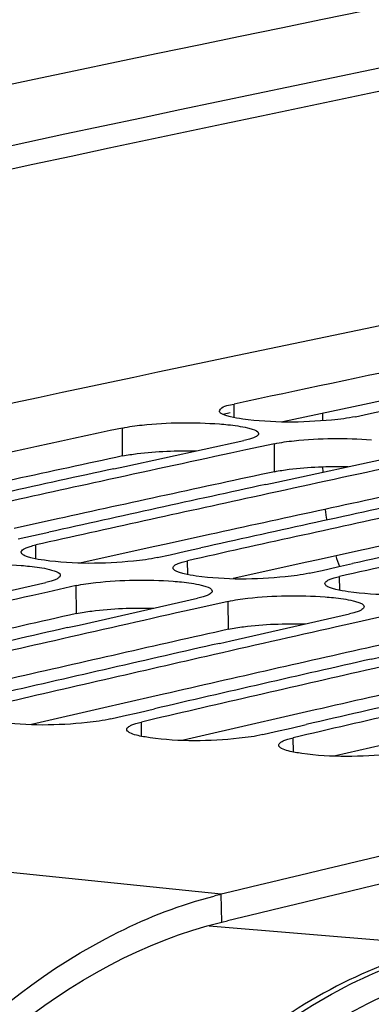
# Model space of a CAD drawing. Units: millimetres. Extents: x 0 to 594, y 0 to 420.
# Drawn here: x 304 to 306, y 79 to 84 of the extents above; entities that cross this region are included whole.
import ezdxf

# ---------------------------------------------------------------- set-up
doc = ezdxf.new("R2010")
doc.units = ezdxf.units.MM
doc.header["$LTSCALE"] = 32.67
doc.layers.get('0').update_dxf_attribs({"linetype": 'CONTINUOUS'})
doc.layers.add('SOLIDES', color=7, linetype='CONTINUOUS')
doc.styles.get("Standard").update_dxf_attribs({"font": 'txt', "width": 0.85})
doc.dimstyles.get("Standard").update_dxf_attribs({"dimtxt": 3.5, "dimasz": 3.5, "dimexe": 1.5, "dimexo": 1, "dimtad": 1, "dimdec": 4, "dimtxsty": 'STANDARD', "dimblk": '_FILLED', "dimblk1": '_FILLED', "dimblk2": '_FILLED', "dimcen": 0.09, "dimclrt": 5, "dimadec": 0, "dimazin": 0, "dimtol": 1, "dimtp": 0.0001, "dimtm": 0.0001, "dimtfac": 1, "dimtdec": 4, "dimtofl": 0, "dimtmove": 0, "dimatfit": 3, "dimldrblk": '_FILLED', "dimfxl": 1, "dimtolj": 1, "dimarcsym": 0})

# ---------------------------------------------------------------- blocks, each defined once
blk = doc.blocks.new('_FILLED')
at = {"color": 0, "linetype": 'BYBLOCK'}
blk.add_solid([(0, 0), (-1, 0.2143), (-1, -0.2143)], dxfattribs=at)

msp = doc.modelspace()

# ---------------------------------------------------------------- linework, layer by layer
at = {"color": 3, "linetype": 'CONTINUOUS'}
for p, q in [((306.038288, 81.925942), (305.808111, 81.877522)), ((305.750124, 81.865294), (305.375658, 81.786045)), ((305.808111, 81.877522), (305.750124, 81.865294)), ((304.180864, 81.270843), (303.950705, 81.220262)), ((304.986834, 81.18746), (304.756675, 81.136878)), ((304.696523, 81.123628), (304.305291, 81.037135)), ((304.756675, 81.136878), (304.696523, 81.123628)), ((305.792804, 81.104077), (305.562644, 81.053495)), ((305.502493, 81.040245), (305.11126, 80.953752)), ((305.562644, 81.053495), (305.502493, 81.040245)), ((304.741597, 80.340588), (304.511462, 80.287847)), ((304.449076, 80.273517), (304.042581, 80.17981)), ((304.511462, 80.287847), (304.449076, 80.273517)), ((305.547566, 80.257205), (305.317432, 80.204463)), ((305.255046, 80.190133), (304.848551, 80.096427)), ((305.317432, 80.204463), (305.255046, 80.190133)), ((306.061015, 80.10675), (305.654521, 80.013043)), ((305.051585, 79.131622), (305.082587, 79.139094))]:
    msp.add_line(p, q, dxfattribs=at)
at = {"color": 9, "linetype": 'CONTINUOUS'}
for p, q in [((305.116997, 81.80799), (305.116449, 81.879415)), ((304.525718, 81.604333), (304.52447, 81.752584)), ((305.331688, 81.52095), (305.33044, 81.6692)), ((304.065384, 81.058588), (304.064572, 81.132178)), ((304.871354, 80.975204), (304.870541, 81.048795)), ((305.677324, 80.891821), (305.676511, 80.965412)), ((304.280364, 80.768265), (304.278616, 80.916405)), ((305.086334, 80.684881), (305.084586, 80.833022)), ((305.04897, 79.27956), (296.425093, 80.171762)), ((304.626002, 80.117413), (304.624909, 80.19317)), ((305.431972, 80.034029), (305.430879, 80.109787)), ((305.051585, 79.131622), (305.04897, 79.27956))]:
    msp.add_line(p, q, dxfattribs=at)
at = {"color": 7, "linetype": 'CONTINUOUS'}
for p, q in [((305.830609, 81.827493), (305.912041, 81.844823)), ((305.761225, 81.812708), (305.830609, 81.827493)), ((304.537703, 81.549204), (305.169246, 81.685877)), ((305.17985, 81.636739), (305.100229, 81.619543)), ((305.33044, 81.6692), (305.17985, 81.636739)), ((305.343673, 81.465821), (305.975216, 81.602494)), ((304.478617, 81.536345), (304.537703, 81.549204)), ((305.284587, 81.452962), (305.343673, 81.465821)), ((303.971737, 81.164064), (304.053455, 81.182224)), ((304.053455, 81.182224), (304.133574, 81.200006)), ((304.859425, 81.098841), (304.939544, 81.116623)), ((304.709347, 81.065472), (304.777707, 81.080681)), ((304.777707, 81.080681), (304.859425, 81.098841)), ((305.583676, 80.997298), (305.665395, 81.015458)), ((305.665395, 81.015458), (305.745514, 81.03324)), ((305.515317, 80.982088), (305.583676, 80.997298)), ((303.488153, 80.790982), (304.117423, 80.933082)), ((304.278616, 80.916405), (304.12877, 80.882694)), ((304.12877, 80.882694), (304.048427, 80.864587)), ((304.294123, 80.707599), (304.923392, 80.849698)), ((304.93474, 80.799311), (304.854397, 80.781203)), ((305.084586, 80.833022), (304.93474, 80.799311)), ((305.100093, 80.624215), (305.729362, 80.766315)), ((305.890556, 80.749638), (305.740709, 80.715928)), ((304.232832, 80.693683), (304.294123, 80.707599)), ((305.740709, 80.715928), (305.660367, 80.69782)), ((305.038801, 80.6103), (305.100093, 80.624215)), ((305.844771, 80.526917), (305.906062, 80.540832)), ((304.463715, 80.209847), (304.531026, 80.225456)), ((304.531026, 80.225456), (304.613036, 80.244453)), ((304.613036, 80.244453), (304.693885, 80.263158)), ((305.419006, 80.16107), (305.499855, 80.179775)), ((305.269685, 80.126463), (305.336996, 80.142073)), ((305.336996, 80.142073), (305.419006, 80.16107))]:
    msp.add_line(p, q, dxfattribs=at)
for centre, radius, start, end in [((367.205347, -213.048954), 301.641698, 100.92135917, 102.49941803), ((368.092537, -213.495504), 302.013792, 101.63404638, 102.03566778), ((368.44504, -215.140589), 303.696222, 102.1502106, 102.55034736), ((369.188235, -214.934595), 303.400114, 102.1945976, 102.32806337), ((369.121464, -215.350321), 303.842707, 102.2836182, 102.50584505), ((369.994204, -215.017978), 303.400114, 102.1945976, 102.32806337), ((369.314519, -215.511704), 303.990879, 102.32809253, 102.55024718), ((369.927434, -215.433705), 303.842707, 102.2836182, 102.50584505), ((370.120489, -215.595087), 303.990879, 102.32809253, 102.55024718), ((370.733404, -215.517088), 303.842707, 102.2836182, 102.50584505), ((370.926459, -215.678471), 303.990879, 102.32809253, 102.55024718), ((371.539374, -215.600471), 303.842707, 102.2836182, 102.50584505), ((371.732428, -215.761854), 303.990879, 102.32809253, 102.55024718), ((371.174036, -216.785003), 305.124771, 102.70867862, 102.84164098), ((371.980006, -216.868387), 305.124771, 102.70867862, 102.84164098), ((371.920047, -217.296152), 305.580597, 102.79736448, 103.01874797), ((372.785975, -216.95177), 305.124771, 102.70867862, 102.84164098), ((372.115384, -217.461544), 305.733181, 102.84167071, 103.06298056), ((372.726017, -217.379535), 305.580597, 102.79736448, 103.01874797), ((373.591945, -217.035153), 305.124771, 102.70867862, 102.84164098), ((372.921354, -217.544928), 305.733181, 102.84167071, 103.06298056), ((373.531986, -217.462919), 305.580597, 102.79736448, 103.01874797), ((373.727323, -217.628311), 305.733181, 102.84167071, 103.06298056), ((374.337956, -217.546302), 305.580597, 102.79736448, 103.01874797), ((374.533293, -217.711694), 305.733181, 102.84167071, 103.06298056), ((377.062435, -219.445544), 307.28265, 103.2359025, 103.55365129), ((305.60336, 76.980017), 2.365428, 103.554617, 104.512195)]:
    msp.add_arc(centre, radius, start, end, dxfattribs=at)
at = {"color": 3, "linetype": 'CONTINUOUS'}
for centre, radius, start, end in [((368.371544, -214.944228), 303.343598, 102.1501091, 102.37255186), ((369.177514, -215.027612), 303.343598, 102.1501091, 102.37255186), ((369.983484, -215.110995), 303.343598, 102.1501091, 102.37255186), ((370.789453, -215.194378), 303.343598, 102.1501091, 102.37255186), ((371.163246, -216.877701), 305.067928, 102.66435791, 102.88596168), ((371.969215, -216.961084), 305.067928, 102.66435791, 102.88596168), ((372.775185, -217.044468), 305.067928, 102.66435791, 102.88596168), ((373.581155, -217.127851), 305.067928, 102.66435791, 102.88596168), ((376.775703, -218.373522), 306.028853, 102.55363909, 103.54854493)]:
    msp.add_arc(centre, radius, start, end, dxfattribs=at)
at = {"color": 7, "linetype": 'CONTINUOUS'}
for points, knots in [([(305.038979, 81.842706), (305.03895, 81.846324), (305.058474, 81.872324), (305.091223, 81.874037), (305.116449, 81.879415)], [0, 0, 0, 0, 0.12303612, 1, 1, 1, 1]), ([(305.054777, 81.826306), (305.050516, 81.828462), (305.043582, 81.83222), (305.039003, 81.839635), (305.038979, 81.842706)], [0, 0, 0, 0, 0.60863754, 1, 1, 1, 1]), ([(305.097153, 81.81213), (305.088975, 81.81411), (305.074582, 81.818045), (305.060579, 81.823369), (305.054777, 81.826306)], [0, 0, 0, 0, 0.56408924, 1, 1, 1, 1]), ([(305.761225, 81.812708), (305.719512, 81.803815), (305.52055, 81.780583), (305.318278, 81.778655), (305.162373, 81.800242)], [0, 0, 0, 0, 0.21320858, 1, 1, 1, 1]), ([(304.52447, 81.752584), (304.558887, 81.759993), (304.729869, 81.782584), (304.903215, 81.784196), (305.03982, 81.773985)], [0, 0, 0, 0, 0.20445277, 1, 1, 1, 1]), ([(305.03982, 81.773985), (305.0545, 81.772888), (305.104347, 81.768472), (305.154188, 81.76178), (305.18854, 81.753452)], [0, 0, 0, 0, 0.29401666, 1, 1, 1, 1]), ([(305.18854, 81.753452), (305.196921, 81.75142), (305.215915, 81.745573), (305.246603, 81.736409), (305.246715, 81.722813)], [0, 0, 0, 0, 0.38809128, 1, 1, 1, 1]), ([(305.197991, 81.693027), (305.193488, 81.691722), (305.183943, 81.689181), (305.174317, 81.686969), (305.169246, 81.685877)], [0, 0, 0, 0, 0.47473529, 1, 1, 1, 1]), ([(305.234956, 81.707946), (305.230099, 81.704898), (305.217933, 81.699281), (305.205272, 81.695138), (305.197991, 81.693027)], [0, 0, 0, 0, 0.43068303, 1, 1, 1, 1]), ([(305.246715, 81.722813), (305.246737, 81.720141), (305.243588, 81.713783), (305.238208, 81.709988), (305.234956, 81.707946)], [0, 0, 0, 0, 0.41032482, 1, 1, 1, 1]), ([(305.33044, 81.6692), (305.364856, 81.67661), (305.535838, 81.6992), (305.709185, 81.700813), (305.84579, 81.690602)], [0, 0, 0, 0, 0.20445277, 1, 1, 1, 1]), ([(303.987114, 81.094112), (303.987083, 81.096848), (303.990183, 81.103349), (303.995601, 81.107305), (303.998869, 81.109416)], [0, 0, 0, 0, 0.41295444, 1, 1, 1, 1]), ([(303.998869, 81.109416), (304.003714, 81.112546), (304.015866, 81.118331), (304.028543, 81.122612), (304.035829, 81.124792)], [0, 0, 0, 0, 0.43131991, 1, 1, 1, 1]), ([(304.035829, 81.124792), (304.04033, 81.126139), (304.049873, 81.128762), (304.0595, 81.131049), (304.064572, 81.132178)], [0, 0, 0, 0, 0.4748565, 1, 1, 1, 1]), ([(304.002916, 81.077307), (303.998647, 81.079518), (303.991661, 81.083427), (303.987149, 81.090973), (303.987114, 81.094112)], [0, 0, 0, 0, 0.60500971, 1, 1, 1, 1]), ([(304.045295, 81.062841), (304.037113, 81.064856), (304.022705, 81.068867), (304.008708, 81.074306), (304.002916, 81.077307)], [0, 0, 0, 0, 0.56365905, 1, 1, 1, 1]), ([(304.709347, 81.065472), (304.667676, 81.056195), (304.468824, 81.03166), (304.266391, 81.029057), (304.110516, 81.050801)], [0, 0, 0, 0, 0.21337804, 1, 1, 1, 1]), ([(303.472647, 80.999788), (303.507032, 81.007515), (303.677908, 81.031291), (303.851358, 81.03349), (303.987974, 81.023393)], [0, 0, 0, 0, 0.2046221, 1, 1, 1, 1]), ([(303.987974, 81.023393), (304.002655, 81.022308), (304.052511, 81.017915), (304.102367, 81.011172), (304.136696, 81.002708)], [0, 0, 0, 0, 0.29395152, 1, 1, 1, 1]), ([(304.136696, 81.002708), (304.145074, 81.000643), (304.164233, 80.994716), (304.194718, 80.985088), (304.194878, 80.971375)], [0, 0, 0, 0, 0.38619481, 1, 1, 1, 1]), ([(304.793084, 81.010728), (304.793053, 81.013465), (304.796153, 81.019966), (304.801571, 81.023922), (304.804839, 81.026033)], [0, 0, 0, 0, 0.41295444, 1, 1, 1, 1]), ([(304.808886, 80.993923), (304.804616, 80.996135), (304.797631, 81.000044), (304.793119, 81.007589), (304.793084, 81.010728)], [0, 0, 0, 0, 0.60500971, 1, 1, 1, 1]), ([(304.804839, 81.026033), (304.809683, 81.029163), (304.821836, 81.034948), (304.834513, 81.039228), (304.841799, 81.041408)], [0, 0, 0, 0, 0.43131991, 1, 1, 1, 1]), ([(304.841799, 81.041408), (304.8463, 81.042755), (304.855842, 81.045379), (304.86547, 81.047666), (304.870541, 81.048795)], [0, 0, 0, 0, 0.4748565, 1, 1, 1, 1]), ([(304.183124, 80.956002), (304.17828, 80.952857), (304.16613, 80.947038), (304.153451, 80.942727), (304.146164, 80.94053)], [0, 0, 0, 0, 0.43142026, 1, 1, 1, 1]), ([(304.194878, 80.971375), (304.19491, 80.968629), (304.191816, 80.962107), (304.186394, 80.958125), (304.183124, 80.956002)], [0, 0, 0, 0, 0.41327184, 1, 1, 1, 1]), ([(304.278616, 80.916405), (304.313001, 80.924132), (304.483878, 80.947908), (304.657328, 80.950106), (304.793944, 80.94001)], [0, 0, 0, 0, 0.2046221, 1, 1, 1, 1]), ([(304.851264, 80.979457), (304.843083, 80.981473), (304.828675, 80.985484), (304.814678, 80.990923), (304.808886, 80.993923)], [0, 0, 0, 0, 0.56365905, 1, 1, 1, 1]), ([(305.515317, 80.982088), (305.473645, 80.972811), (305.274794, 80.948276), (305.072361, 80.945674), (304.916486, 80.967418)], [0, 0, 0, 0, 0.21337804, 1, 1, 1, 1]), ([(305.610808, 80.942649), (305.615653, 80.945779), (305.627806, 80.951565), (305.640483, 80.955845), (305.647769, 80.958025)], [0, 0, 0, 0, 0.43131991, 1, 1, 1, 1]), ([(305.647769, 80.958025), (305.652269, 80.959372), (305.661812, 80.961995), (305.67144, 80.964283), (305.676511, 80.965412)], [0, 0, 0, 0, 0.4748565, 1, 1, 1, 1]), ([(304.146164, 80.94053), (304.141664, 80.939173), (304.132122, 80.936529), (304.122494, 80.934221), (304.117423, 80.933082)], [0, 0, 0, 0, 0.47487848, 1, 1, 1, 1]), ([(304.793944, 80.94001), (304.808624, 80.938925), (304.858481, 80.934531), (304.908337, 80.927788), (304.942666, 80.919325)], [0, 0, 0, 0, 0.29395152, 1, 1, 1, 1]), ([(304.942666, 80.919325), (304.951044, 80.91726), (304.970203, 80.911333), (305.000688, 80.901705), (305.000848, 80.887992)], [0, 0, 0, 0, 0.38619481, 1, 1, 1, 1]), ([(305.599053, 80.927345), (305.599023, 80.930082), (305.602123, 80.936583), (305.60754, 80.940538), (305.610808, 80.942649)], [0, 0, 0, 0, 0.41295444, 1, 1, 1, 1]), ([(305.614856, 80.91054), (305.610586, 80.912751), (305.603601, 80.916661), (305.599088, 80.924206), (305.599053, 80.927345)], [0, 0, 0, 0, 0.60500971, 1, 1, 1, 1]), ([(305.657234, 80.896074), (305.649052, 80.898089), (305.634645, 80.902101), (305.620648, 80.90754), (305.614856, 80.91054)], [0, 0, 0, 0, 0.56365905, 1, 1, 1, 1]), ([(306.321287, 80.898705), (306.279615, 80.889428), (306.080764, 80.864893), (305.878331, 80.862291), (305.722456, 80.884034)], [0, 0, 0, 0, 0.21337804, 1, 1, 1, 1]), ([(304.952134, 80.857147), (304.947633, 80.85579), (304.938092, 80.853146), (304.928464, 80.850838), (304.923392, 80.849698)], [0, 0, 0, 0, 0.47487848, 1, 1, 1, 1]), ([(304.989093, 80.872619), (304.98425, 80.869474), (304.9721, 80.863655), (304.959421, 80.859344), (304.952134, 80.857147)], [0, 0, 0, 0, 0.43142026, 1, 1, 1, 1]), ([(305.000848, 80.887992), (305.000879, 80.885246), (304.997785, 80.878724), (304.992363, 80.874742), (304.989093, 80.872619)], [0, 0, 0, 0, 0.41327184, 1, 1, 1, 1]), ([(305.084586, 80.833022), (305.118971, 80.840748), (305.289847, 80.864524), (305.463298, 80.866723), (305.599914, 80.856627)], [0, 0, 0, 0, 0.2046221, 1, 1, 1, 1]), ([(305.599914, 80.856627), (305.614594, 80.855542), (305.664451, 80.851148), (305.714306, 80.844405), (305.748636, 80.835942)], [0, 0, 0, 0, 0.29395152, 1, 1, 1, 1]), ([(305.748636, 80.835942), (305.757013, 80.833876), (305.776173, 80.827949), (305.806658, 80.818321), (305.806817, 80.804608)], [0, 0, 0, 0, 0.38619481, 1, 1, 1, 1]), ([(305.806817, 80.804608), (305.806849, 80.801862), (305.803755, 80.79534), (305.798333, 80.791359), (305.795063, 80.789235)], [0, 0, 0, 0, 0.41327184, 1, 1, 1, 1]), ([(305.758104, 80.773764), (305.753603, 80.772407), (305.744061, 80.769762), (305.734434, 80.767455), (305.729362, 80.766315)], [0, 0, 0, 0, 0.47487848, 1, 1, 1, 1]), ([(305.795063, 80.789235), (305.79022, 80.786091), (305.77807, 80.780272), (305.76539, 80.775961), (305.758104, 80.773764)], [0, 0, 0, 0, 0.43142026, 1, 1, 1, 1]), ([(304.463715, 80.209847), (304.422088, 80.200188), (304.223354, 80.174351), (304.020757, 80.171074), (303.864913, 80.192974)], [0, 0, 0, 0, 0.21355204, 1, 1, 1, 1]), ([(304.547469, 80.153745), (304.547428, 80.156556), (304.550474, 80.163221), (304.555932, 80.167364), (304.559217, 80.169558)], [0, 0, 0, 0, 0.41578328, 1, 1, 1, 1]), ([(304.559217, 80.169558), (304.564048, 80.172783), (304.576185, 80.17877), (304.58888, 80.183219), (304.596171, 80.185486)], [0, 0, 0, 0, 0.43206156, 1, 1, 1, 1]), ([(304.596171, 80.185486), (304.600669, 80.186884), (304.610208, 80.189611), (304.619837, 80.191993), (304.624909, 80.19317)], [0, 0, 0, 0, 0.47500194, 1, 1, 1, 1]), ([(304.563277, 80.136538), (304.558999, 80.138804), (304.551965, 80.142865), (304.547516, 80.150538), (304.547469, 80.153745)], [0, 0, 0, 0, 0.6015017, 1, 1, 1, 1]), ([(304.670882, 80.109591), (304.659095, 80.111247), (304.622736, 80.117361), (304.585488, 80.124771), (304.563277, 80.136538)], [0, 0, 0, 0, 0.32137646, 1, 1, 1, 1]), ([(305.269685, 80.126463), (305.228057, 80.116805), (305.029323, 80.090968), (304.826727, 80.08769), (304.670882, 80.109591)], [0, 0, 0, 0, 0.21355204, 1, 1, 1, 1]), ([(305.353439, 80.070361), (305.353398, 80.073173), (305.356444, 80.079838), (305.361902, 80.08398), (305.365187, 80.086174)], [0, 0, 0, 0, 0.41578328, 1, 1, 1, 1]), ([(305.369246, 80.053154), (305.364969, 80.05542), (305.357935, 80.059482), (305.353486, 80.067155), (305.353439, 80.070361)], [0, 0, 0, 0, 0.6015017, 1, 1, 1, 1]), ([(305.365187, 80.086174), (305.370018, 80.0894), (305.382154, 80.095387), (305.394849, 80.099836), (305.40214, 80.102102)], [0, 0, 0, 0, 0.43206156, 1, 1, 1, 1]), ([(305.40214, 80.102102), (305.406639, 80.103501), (305.416178, 80.106228), (305.425807, 80.10861), (305.430879, 80.109787)], [0, 0, 0, 0, 0.47500194, 1, 1, 1, 1]), ([(305.476852, 80.026207), (305.465065, 80.027864), (305.428706, 80.033977), (305.391457, 80.041387), (305.369246, 80.053154)], [0, 0, 0, 0, 0.32137646, 1, 1, 1, 1]), ([(306.075655, 80.04308), (306.034027, 80.033421), (305.835293, 80.007585), (305.632697, 80.004307), (305.476852, 80.026207)], [0, 0, 0, 0, 0.21355204, 1, 1, 1, 1]), ([(301.694998, 74.437721), (301.885343, 75.450586), (302.476851, 77.228968), (303.768018, 78.713532), (304.502666, 79.078474)], [0, 0, 0, 0, 0.55680955, 1, 1, 1, 1])]:
    msp.add_open_spline(points, degree=3, knots=knots, dxfattribs=at)
for points in [[(305.162373, 81.800242), (305.140484, 81.803273), (305.11863, 81.806928), (305.097153, 81.81213)], [(304.110516, 81.050801), (304.08862, 81.053856), (304.066761, 81.057554), (304.045295, 81.062841)], [(304.916486, 80.967418), (304.89459, 80.970472), (304.872731, 80.97417), (304.851264, 80.979457)], [(305.722456, 80.884034), (305.70056, 80.887089), (305.6787, 80.890787), (305.657234, 80.896074)], [(304.502666, 79.078474), (304.664723, 79.158976), (304.835439, 79.224634), (305.010617, 79.269974)]]:
    msp.add_open_spline(points, degree=3, dxfattribs=at)
at = {"color": 3, "linetype": 'CONTINUOUS'}
for points, knots in [([(304.525718, 81.604333), (304.55124, 81.609828), (304.680499, 81.629182), (304.811565, 81.633265), (304.915979, 81.631331)], [0, 0, 0, 0, 0.19998895, 1, 1, 1, 1]), ([(305.331688, 81.52095), (305.35721, 81.526444), (305.486468, 81.545798), (305.617535, 81.549881), (305.721949, 81.547948)], [0, 0, 0, 0, 0.19998895, 1, 1, 1, 1]), ([(304.280364, 80.768265), (304.30706, 80.774263), (304.442215, 80.795175), (304.579414, 80.799435), (304.688598, 80.796897)], [0, 0, 0, 0, 0.20034169, 1, 1, 1, 1]), ([(305.086334, 80.684881), (305.11303, 80.69088), (305.248185, 80.711791), (305.385384, 80.716051), (305.494568, 80.713513)], [0, 0, 0, 0, 0.20034169, 1, 1, 1, 1]), ([(301.781626, 74.419592), (301.891756, 75.001776), (302.205637, 76.105531), (303.092583, 77.866494), (304.223118, 78.931905), (305.051585, 79.131622)], [0, 0, 0, 0, 0.29826741, 0.57100466, 1, 1, 1, 1])]:
    msp.add_open_spline(points, degree=3, knots=knots, dxfattribs=at)
at = {"layer": 'SOLIDES', "color": 9, "linetype": 'CONTINUOUS'}
for p, q in [((305.09615, 81.832764), (305.058654, 81.82485)), ((305.585409, 81.830493), (305.585594, 81.791098)), ((305.586737, 81.546886), (305.586869, 81.518598)), ((304.985161, 79.111701), (306.23603, 79.008969))]:
    msp.add_line(p, q, dxfattribs=at)
at = {"layer": 'SOLIDES', "color": 7, "linetype": 'CONTINUOUS'}
msp.add_arc((366.73972, -214.412809), 304.535316, 100.87097025, 103.55696079, dxfattribs=at)
at = {"layer": 'SOLIDES', "color": 9, "linetype": 'CONTINUOUS'}
for centre, radius, start, end in [((367.469691, -213.423912), 303.400432, 101.05227783, 103.56221845), ((367.547967, -213.521995), 303.391331, 101.06756564, 103.56211671), ((307.028135, 81.507156), 1.440378, 187.417348, 189.713114), ((306.662176, 81.413329), 1.061975, 198.638869, 201.863704)]:
    msp.add_arc(centre, radius, start, end, dxfattribs=at)
at = {"layer": 'SOLIDES', "color": 7, "linetype": 'CONTINUOUS'}
msp.add_open_spline([(306.23603, 79.008969), (306.049186, 78.963926), (305.67138, 78.820883), (305.142946, 78.47867), (304.64504, 78.01222), (304.015236, 77.212973), (303.381737, 75.969964), (303.073506, 74.868647), (302.963865, 74.285223)], degree=3, knots=[0, 0, 0, 0, 0.09571805, 0.19911231, 0.31171245, 0.43394937, 0.70435596, 1, 1, 1, 1], dxfattribs=at)
at = {"layer": 'SOLIDES', "color": 9, "linetype": 'CONTINUOUS'}
for points, knots in [([(303.006078, 74.280728), (303.115703, 74.864065), (303.423888, 75.965216), (304.057291, 77.208038), (304.687001, 78.007164), (305.184832, 78.473544), (305.713186, 78.815705), (306.090935, 78.958727), (306.277751, 79.003763)], [0, 0, 0, 0, 0.29564403, 0.56605066, 0.68828756, 0.80088769, 0.90428196, 1, 1, 1, 1]), ([(303.14154, 74.252642), (303.249338, 74.826257), (303.552386, 75.909055), (304.175232, 77.131163), (304.794447, 77.916971), (305.283981, 78.375578), (305.803529, 78.712036), (306.174982, 78.852675), (306.358684, 78.89696)], [0, 0, 0, 0, 0.29564402, 0.56605066, 0.68828757, 0.8008877, 0.90428197, 1, 1, 1, 1])]:
    msp.add_open_spline(points, degree=3, knots=knots, dxfattribs=at)

# ---------------------------------------------------------------- leaders
at = {"color": 2, "linetype": 'CONTINUOUS', "annotation_type": 0, "has_hookline": 1, "hookline_direction": 1, "text_width": 36.717472}
msp.add_leader([(324.85709, 79.366306), (299.902031, 103.967828), (293.902031, 103.967828)], dimstyle='STANDARD', override={"dimtad": 1}, dxfattribs=at)

doc.saveas('drawing.dxf')
